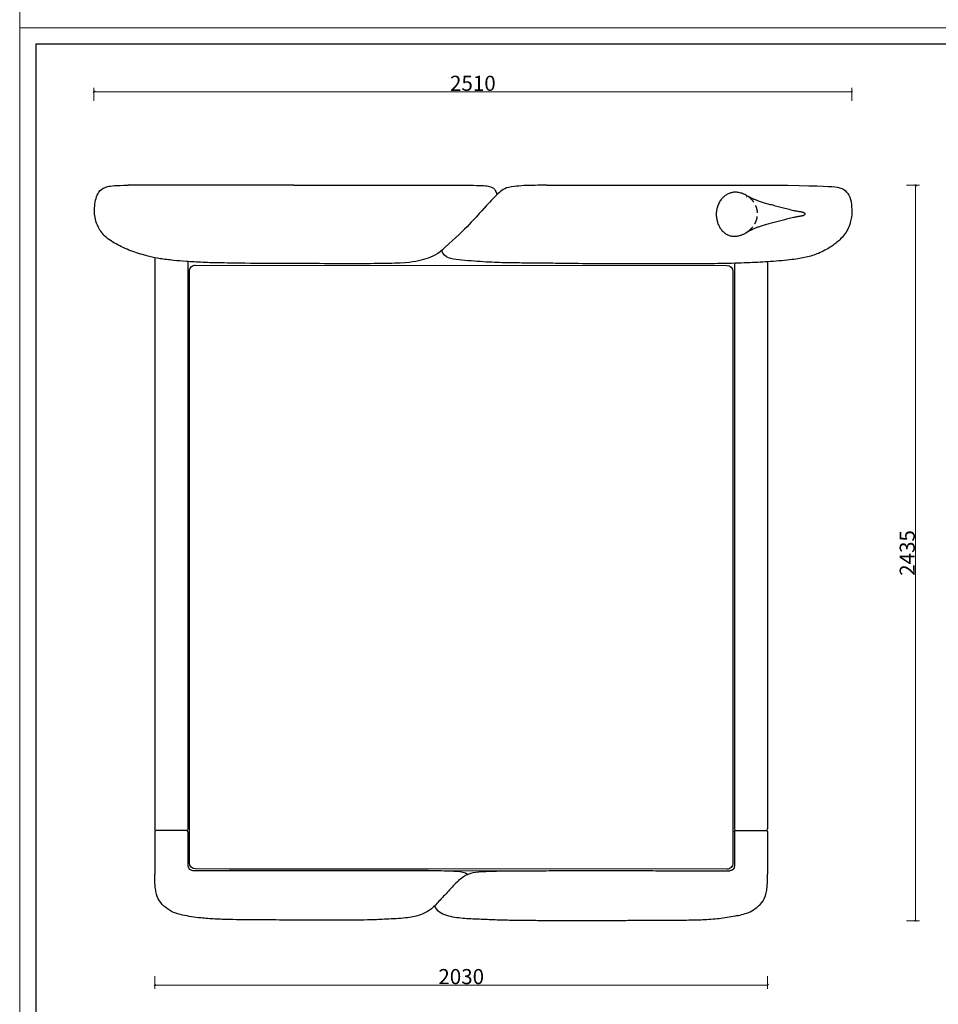
# Model space of a CAD drawing. Units: millimetres. Extents: x 2066 to 25599, y -21222 to -702.
# Drawn here: x 2066 to 5109, y -9067 to -5805 of the extents above; entities that cross this region are included whole.
import ezdxf

# ---------------------------------------------------------------- set-up
doc = ezdxf.new("R2010")
doc.units = ezdxf.units.MM
doc.linetypes.add('DASHEDX2', pattern=[38.1, 25.4, -12.7])
doc.layers.add('打印框', color=1, linetype='Continuous', lineweight=13)
doc.layers.add('轮廓线', color=7, linetype='Continuous', lineweight=25)
doc.styles.get("Standard").update_dxf_attribs({"font": 'txt.shx', "width": 0.5})
doc.dimstyles.new('J-10', dxfattribs={"dimscale": 10, "dimtxt": 5, "dimasz": 0.5, "dimexe": 1.25, "dimexo": 0.625, "dimgap": 0.3, "dimtad": 1, "dimdec": 0, "dimzin": 9, "dimdsep": 46, "dimtxsty": 'Standard', "dimblk": 'OBLIQUE', "dimcen": 7.5, "dimclrd": 146, "dimclre": 146, "dimclrt": 256, "dimadec": 0, "dimazin": 2, "dimtm": 1e-09, "dimtfac": 0.7, "dimtdec": 0, "dimtix": 1, "dimtmove": 1, "dimatfit": 3, "dimfxl": 3, "dimfxlon": 1, "dimtolj": 1, "dimtzin": 10, "dimlwd": 9, "dimlwe": 9, "dimarcsym": 0})

# ---------------------------------------------------------------- blocks, each defined once
blk = doc.blocks.new('_Oblique')
at = {"color": 0, "linetype": 'ByBlock', "lineweight": -2}
blk.add_line((-0.5, -0.5), (0.5, 0.5), dxfattribs=at)
blk = doc.blocks.new('*D3')
at = {"color": 146, "lineweight": 9, "transparency": 16777216}
for p, q in [((2513.4, -8973.1), (2513.4, -9015.6)), ((4543.4, -8973.1), (4543.4, -9015.6)), ((2513.4, -9003.1), (4543.4, -9003.1))]:
    blk.add_line(p, q, dxfattribs=at)
at = {"layer": 'Defpoints', "color": 0, "lineweight": 13, "transparency": 16777216}
for p in [(4543.4, -8460.5), (2513.4, -8509.6), (4543.4, -9003.1)]:
    blk.add_point(p, dxfattribs=at)
at = {"color": 146, "lineweight": 9, "transparency": 16777216, "xscale": 5, "yscale": 5, "zscale": 5, "rotation": 180}
blk.add_blockref('_Oblique', (2513.4, -9003.1), dxfattribs=at)
at = {"color": 146, "lineweight": 9, "transparency": 16777216, "xscale": 5, "yscale": 5, "zscale": 5}
blk.add_blockref('_Oblique', (4543.4, -9003.1), dxfattribs=at)
at = {"transparency": 16777216, "insert": (3528.4, -8975.1), "char_height": 50, "attachment_point": 5}
blk.add_mtext('\\A1;2030', dxfattribs=at)
blk = doc.blocks.new('*D219')
at = {"color": 146, "lineweight": 9, "transparency": 16777216}
for p, q in [((5003.8, -6353.6), (5046.3, -6353.6)), ((5033.8, -8789.9), (5033.8, -6353.6)), ((5003.8, -8789.9), (5046.3, -8789.9))]:
    blk.add_line(p, q, dxfattribs=at)
at = {"layer": 'Defpoints', "color": 0, "lineweight": 13, "transparency": 16777216}
for p in [(4066, -6353.6), (5033.8, -6353.6), (4066, -8789.9)]:
    blk.add_point(p, dxfattribs=at)
at = {"color": 146, "lineweight": 9, "transparency": 16777216, "xscale": 5, "yscale": 5, "zscale": 5}
for p, rotation in [((5033.8, -6353.6), 90), ((5033.8, -8789.9), 270)]:
    blk.add_blockref('_Oblique', p, dxfattribs=dict(at, rotation=rotation))
at = {"transparency": 16777216, "insert": (5005.8, -7571.7), "char_height": 50, "attachment_point": 5, "rotation": 90}
blk.add_mtext('\\A1;2435', dxfattribs=at)
blk = doc.blocks.new('*D8')
at = {"color": 146, "lineweight": 9, "transparency": 16777216}
for p, q in [((2311.9, -6073.7), (2311.9, -6031.2)), ((4822.1, -6073.7), (4822.1, -6031.2)), ((2311.9, -6043.7), (4822.1, -6043.7))]:
    blk.add_line(p, q, dxfattribs=at)
at = {"layer": 'Defpoints', "color": 0, "lineweight": 13, "transparency": 16777216}
for p in [(4822.1, -6043.7), (2311.9, -6797.8), (4822.1, -6797.8)]:
    blk.add_point(p, dxfattribs=at)
at = {"color": 146, "lineweight": 9, "transparency": 16777216, "xscale": 5, "yscale": 5, "zscale": 5, "rotation": 180}
blk.add_blockref('_Oblique', (2311.9, -6043.7), dxfattribs=at)
at = {"color": 146, "lineweight": 9, "transparency": 16777216, "xscale": 5, "yscale": 5, "zscale": 5}
blk.add_blockref('_Oblique', (4822.1, -6043.7), dxfattribs=at)
at = {"transparency": 16777216, "insert": (3567, -6015.7), "char_height": 50, "attachment_point": 5}
blk.add_mtext('\\A1;2510', dxfattribs=at)
blk = doc.blocks.new('A3')
for p, q in [((30, 1395), (30, -1395)), ((3750, 1395), (30, 1395))]:
    blk.add_line(p, q)
at = {"layer": '打印框'}
for p, q in [((3780, 1425), (0, 1425)), ((0, 1425), (0, -1425)), ((0, -1425), (3780, -1425))]:
    blk.add_line(p, q, dxfattribs=at)

msp = doc.modelspace()

# ---------------------------------------------------------------- linework, layer by layer
at = {"color": 0}
for p, q in [((4433.36, -8496), (4433.36, -8609.21)), ((2638.37, -8623.04), (4418.36, -8624.21))]:
    msp.add_line(p, q, dxfattribs=at)
at = {"color": 0, "lineweight": -3}
msp.add_line((2638.37, -8623.04), (2759.93, -8623), dxfattribs=at)
at = {"color": 0}
for points in [[(3812.27, -6353.58), (4609.88, -6353.58)], [(2513.36, -6593.54), (2513.36, -8486)], [(2623.36, -6606.24), (2623.36, -8486)], [(4433.36, -6611.93), (4433.36, -8486)], [(4543.36, -6607.1), (4543.36, -8486)], [(2513.36, -8496), (2513.36, -8558)], [(2513.36, -8496), (2513.36, -8635.83)], [(2618.36, -8491), (2518.36, -8491)], [(2623.36, -8496), (2623.36, -8608.04)], [(2623.36, -8496), (2623.36, -8558)], [(4433.36, -8496), (4433.36, -8558)], [(4438.36, -8491), (4538.36, -8491)], [(4543.36, -8496), (4543.36, -8558)], [(4543.36, -8496), (4543.36, -8635.83)]]:
    msp.add_lwpolyline(points, dxfattribs=at)
msp.add_lwpolyline([(4428.36, -6639.21), (4428.36, -8599.21, -0.4144065), (4408.35, -8619.21), (2648.35, -8618.05, -0.4140206), (2628.36, -8598.05), (2628.36, -6638.05, -0.4144065), (2648.38, -6618.05), (4408.38, -6619.21, -0.4140206)], format="xyb", close=True, dxfattribs=at)
at = {"color": 0, "extrusion": (0, 0, -1)}
for centre, radius, start, end in [((-2518.36, -8486), 5, 270, 0), ((-2618.36, -8486), 5, 180, 270), ((-4438.36, -8496), 5, 0, 90), ((-4538.36, -8496), 5, 90, 180), ((-4418.36, -8609.21), 15, 180, 270.00269)]:
    msp.add_arc(centre, radius, start, end, dxfattribs=at)
at = {"color": 0}
for centre, radius, start, end in [((2518.36, -8496), 5, 90, 180), ((2618.36, -8496), 5, 0, 90), ((4438.36, -8486), 5, 180, 270), ((4538.36, -8486), 5, 270, 0), ((2638.36, -8608.04), 15, 180, 270.01871)]:
    msp.add_arc(centre, radius, start, end, dxfattribs=at)
for points, degree in [([(3474.62, -6559.48), (3454.25, -6581.67), (3408.62, -6599.65), (3353.51, -6613.58), (3136.76, -6613.48), (2844.68, -6612.61), (2736.09, -6610.98), (2671.01, -6609.48), (2614.67, -6605.69), (2577.7, -6602.89), (2527.52, -6596.55), (2500.22, -6591.04), (2445.85, -6576.28), (2396.64, -6554.94), (2350.12, -6528.68), (2323.92, -6491.81), (2315.83, -6465.43), (2312.62, -6444.03), (2314.32, -6413.9), (2320.07, -6391.34), (2330.01, -6370.01), (2353.13, -6356.24), (2383.85, -6353.58), (2425.29, -6353.58)], 3), ([(2974.2, -6353.58), (2654.67, -6353.58), (2425.27, -6353.58)], 2), ([(2974.2, -6353.58), (3484.8, -6353.58), (3571.12, -6353.02), (3624.58, -6355.18), (3639.51, -6365.6), (3645.27, -6376.9), (3646.94, -6384.68)], 3), ([(3812.28, -6353.58), (3781.72, -6353.58), (3740.3, -6354.04), (3713.85, -6356.51), (3675.13, -6361.36), (3658.04, -6373.36), (3644.62, -6387.03), (3604.27, -6427.89), (3547.08, -6494.89), (3474.62, -6559.48)], 3)]:
    msp.add_open_spline(points, degree=degree, dxfattribs=at)
msp.add_open_spline([(4607.88, -6353.58), (4724.06, -6355.26), (4785.56, -6358.31), (4806.11, -6374.76), (4819.78, -6397.96), (4822.62, -6435.14), (4821.99, -6465.5), (4805.94, -6511.4), (4774.22, -6542.5), (4750.15, -6560.31), (4705.95, -6583.31), (4666.18, -6593.5), (4621.95, -6601.02), (4540.71, -6607.58), (4480.6, -6610.18), (4389.45, -6613.58), (4300.91, -6613.58), (4228.89, -6613.58), (3930.8, -6613.58), (3864.63, -6612.56), (3799.86, -6611.55), (3712.65, -6610.95), (3676.14, -6610.69), (3603.11, -6607.93), (3519.07, -6600.87), (3472.97, -6595.62), (3463.85, -6569.88)], degree=3, knots=[0, 0, 0, 0, 61.8143242, 123.6286484, 185.4429726, 247.2572967, 309.0716209, 370.8859451, 432.7002693, 494.5145935, 556.3289177, 618.1432418, 679.957566, 741.7718902, 803.5862144, 865.4005386, 927.2148628, 989.0291869, 1050.8435111, 1112.6578353, 1174.4721595, 1236.2864837, 1298.1008079, 1359.9151321, 1421.7294562, 1482.5836502, 1482.5836502, 1482.5836502, 1482.5836502], dxfattribs=at)
at = {"color": 3, "lineweight": -3}
for points, knots in [([(4473.98, -6387.42), (4473.38, -6387.06), (4472.77, -6386.7), (4472.15, -6386.36), (4471.85, -6386.18), (4471.54, -6386.01), (4471.23, -6385.84), (4469.15, -6384.7), (4467.01, -6383.65), (4464.83, -6382.7), (4462.72, -6381.78), (4460.56, -6380.95), (4456.18, -6379.48), (4453.95, -6378.85), (4449.45, -6377.79), (4447.17, -6377.38), (4442.6, -6376.78), (4440.32, -6376.6), (4438.04, -6376.55), (4437.99, -6376.55), (4437.93, -6376.55), (4437.87, -6376.55), (4436.19, -6376.51), (4434.53, -6376.55), (4431.23, -6376.76), (4429.6, -6376.94), (4426.39, -6377.43), (4424.81, -6377.74), (4421.71, -6378.49), (4420.2, -6378.93), (4418.71, -6379.43), (4416.75, -6380.09), (4414.84, -6380.85), (4412.98, -6381.71), (4410.14, -6383.03), (4407.42, -6384.58), (4404.82, -6386.33), (4402.4, -6387.96), (4400.08, -6389.77), (4395.66, -6393.72), (4393.57, -6395.86), (4391.61, -6398.15), (4388.63, -6401.62), (4385.97, -6405.41), (4381.33, -6413.57), (4379.37, -6417.9), (4377.8, -6422.43), (4376.58, -6425.94), (4375.6, -6429.55), (4374.15, -6436.92), (4373.68, -6440.66), (4373.45, -6444.42), (4373.37, -6445.78), (4373.32, -6447.14), (4373.31, -6448.5), (4373.26, -6452.97), (4373.55, -6457.44), (4374.79, -6466.23), (4375.73, -6470.52), (4376.95, -6474.66), (4378.16, -6478.75), (4379.63, -6482.66), (4382.19, -6488.21), (4383.11, -6490.01), (4385.04, -6493.48), (4386.07, -6495.15), (4387.14, -6496.77), (4387.21, -6496.87), (4387.27, -6496.97), (4387.34, -6497.07), (4387.9, -6497.89), (4388.46, -6498.69), (4389.05, -6499.48), (4391.75, -6503.14), (4394.75, -6506.45), (4401.41, -6512.23), (4405.09, -6514.75), (4409.14, -6516.78), (4409.17, -6516.79), (4409.21, -6516.81), (4409.24, -6516.83), (4409.85, -6517.13), (4410.47, -6517.43), (4411.11, -6517.71), (4412.82, -6518.48), (4414.6, -6519.17), (4418.29, -6520.36), (4420.19, -6520.87), (4424.12, -6521.67), (4426.14, -6521.97), (4430.27, -6522.36), (4432.36, -6522.44), (4434.49, -6522.41), (4436.77, -6522.37), (4439.06, -6522.21), (4443.65, -6521.64), (4445.92, -6521.23), (4448.18, -6520.71), (4451.59, -6519.93), (4454.93, -6518.9), (4458.17, -6517.66), (4459.51, -6517.15), (4460.84, -6516.6), (4462.14, -6516.02), (4464.96, -6514.77), (4467.7, -6513.36), (4470.34, -6511.83), (4471.99, -6510.88), (4473.6, -6509.87), (4475.18, -6508.81)], [74.2595632, 74.2595632, 74.2595632, 74.2595632, 76.3829125, 76.3829125, 76.3829125, 77.4397965, 77.4397965, 77.4397965, 84.5830427, 84.5830427, 84.5830427, 91.5124761, 91.5124761, 98.444267, 98.444267, 105.3902975, 105.3902975, 112.3457445, 112.3457445, 112.3457445, 112.5166527, 112.5166527, 112.5166527, 117.6473915, 117.6473915, 122.7768811, 122.7768811, 127.902084, 127.902084, 133.0247542, 133.0247542, 133.0247542, 139.7805916, 139.7805916, 139.7805916, 150.1330138, 150.1330138, 150.1330138, 159.7607003, 159.7607003, 169.3903447, 169.3903447, 169.3903447, 183.9862574, 183.9862574, 198.5826204, 198.5826204, 198.5826204, 209.8990029, 209.8990029, 221.2151451, 221.2151451, 221.2151451, 225.2949323, 225.2949323, 225.2949323, 238.7410902, 238.7410902, 252.1916524, 252.1916524, 252.1916524, 265.4455853, 265.4455853, 272.0643402, 272.0643402, 278.6824992, 278.6824992, 278.6824992, 279.0946674, 279.0946674, 279.0946674, 282.4902649, 282.4902649, 282.4902649, 298.2999223, 298.2999223, 314.0995943, 314.0995943, 314.0995943, 314.2246466, 314.2246466, 314.2246466, 316.6088531, 316.6088531, 316.6088531, 323.0816883, 323.0816883, 329.5578786, 329.5578786, 336.0430983, 336.0430983, 342.5312775, 342.5312775, 342.5312775, 349.4868695, 349.4868695, 356.4378207, 356.4378207, 356.4378207, 366.9427653, 366.9427653, 366.9427653, 371.2874964, 371.2874964, 371.2874964, 380.6730109, 380.6730109, 380.6730109, 386.5095613, 386.5095613, 386.5095613, 386.5095613]), ([(4473.98, -6387.42), (4473.98, -6387.42), (4474.11, -6387.49), (4474.33, -6387.62), (4474.69, -6387.82), (4475.25, -6388.12), (4476.66, -6388.87), (4477.51, -6389.31), (4478.48, -6389.8), (4479.43, -6390.29), (4480.48, -6390.82), (4481.61, -6391.39), (4482.74, -6391.95), (4483.94, -6392.54), (4485.2, -6393.16), (4486.46, -6393.78), (4487.76, -6394.41), (4489.12, -6395.06), (4490.49, -6395.72), (4491.87, -6396.37), (4493.31, -6397.04), (4494.75, -6397.71), (4496.22, -6398.38), (4497.74, -6399.06), (4499.27, -6399.73), (4500.84, -6400.42), (4502.48, -6401.1), (4505.76, -6402.48), (4509.25, -6403.86), (4513.01, -6405.21), (4514.91, -6405.9), (4516.9, -6406.59), (4518.97, -6407.27), (4521.06, -6407.96), (4523.23, -6408.65), (4525.48, -6409.34), (4527.74, -6410.03), (4530.09, -6410.73), (4532.5, -6411.42), (4534.93, -6412.11), (4537.44, -6412.8), (4540.01, -6413.5), (4542.6, -6414.2), (4545.25, -6414.9), (4547.96, -6415.61), (4550.67, -6416.32), (4553.44, -6417.04), (4556.25, -6417.77), (4561.89, -6419.23), (4567.69, -6420.72), (4573.59, -6422.26), (4576.55, -6423.04), (4579.54, -6423.82), (4582.55, -6424.62), (4585.56, -6425.41), (4588.59, -6426.22), (4591.65, -6427.03), (4594.71, -6427.85), (4597.78, -6428.67), (4600.88, -6429.49), (4603.98, -6430.32), (4607.1, -6431.14), (4610.25, -6431.96), (4613.4, -6432.78), (4616.58, -6433.58), (4619.78, -6434.37), (4623, -6435.16), (4626.23, -6435.92), (4629.51, -6436.64), (4631.15, -6437), (4632.8, -6437.35), (4634.45, -6437.69), (4636.11, -6438.02), (4637.78, -6438.35), (4639.45, -6438.66), (4641.13, -6438.97), (4642.81, -6439.27), (4644.5, -6439.56), (4646.19, -6439.85), (4647.89, -6440.13), (4649.58, -6440.41), (4651.27, -6440.69), (4652.97, -6440.97), (4654.66, -6441.27), (4655.5, -6441.42), (4656.35, -6441.58), (4657.18, -6441.76), (4657.91, -6441.91), (4658.64, -6442.07), (4659.36, -6442.26)], [36.2983867, 36.2983867, 36.2983867, 36.2983867, 42.6724558, 42.6724558, 42.6724558, 52.3956272, 52.3956272, 62.070398, 62.070398, 62.070398, 71.7365185, 71.7365185, 71.7365185, 81.4109956, 81.4109956, 81.4109956, 91.0937534, 91.0937534, 91.0937534, 100.7824858, 100.7824858, 100.7824858, 110.4757294, 110.4757294, 110.4757294, 120.1793792, 120.1793792, 120.1793792, 139.6368591, 139.6368591, 139.6368591, 149.415891, 149.415891, 149.415891, 159.2458017, 159.2458017, 159.2458017, 169.1323441, 169.1323441, 169.1323441, 179.0793158, 179.0793158, 179.0793158, 189.0918401, 189.0918401, 189.0918401, 199.1535916, 199.1535916, 199.1535916, 219.3723955, 219.3723955, 219.3723955, 229.5023499, 229.5023499, 229.5023499, 239.6369884, 239.6369884, 239.6369884, 249.7733878, 249.7733878, 249.7733878, 259.91251, 259.91251, 259.91251, 270.0634019, 270.0634019, 270.0634019, 280.2398352, 280.2398352, 280.2398352, 285.3424361, 285.3424361, 285.3424361, 290.45928, 290.45928, 290.45928, 295.5941366, 295.5941366, 295.5941366, 300.745755, 300.745755, 300.745755, 305.9130582, 305.9130582, 305.9130582, 308.5017183, 308.5017183, 308.5017183, 310.7580677, 310.7580677, 310.7580677, 310.7580677]), ([(4659.36, -6454.73), (4658.64, -6454.92), (4657.91, -6455.08), (4657.18, -6455.23), (4656.35, -6455.41), (4655.5, -6455.57), (4654.66, -6455.72), (4652.97, -6456.02), (4651.27, -6456.3), (4649.58, -6456.58), (4647.89, -6456.86), (4646.19, -6457.14), (4644.5, -6457.43), (4642.81, -6457.72), (4641.13, -6458.02), (4639.45, -6458.33), (4637.78, -6458.64), (4636.11, -6458.97), (4634.45, -6459.3), (4632.8, -6459.64), (4631.15, -6459.99), (4629.51, -6460.35), (4626.23, -6461.07), (4623, -6461.83), (4619.78, -6462.62), (4616.58, -6463.41), (4613.4, -6464.21), (4610.25, -6465.03), (4607.1, -6465.85), (4603.98, -6466.67), (4600.88, -6467.5), (4597.78, -6468.32), (4594.71, -6469.14), (4591.65, -6469.96), (4588.59, -6470.77), (4585.56, -6471.58), (4582.55, -6472.37), (4579.54, -6473.17), (4576.55, -6473.95), (4573.59, -6474.73), (4567.69, -6476.27), (4561.89, -6477.76), (4556.25, -6479.22), (4553.44, -6479.95), (4550.67, -6480.67), (4547.96, -6481.38), (4545.25, -6482.09), (4542.6, -6482.79), (4540.01, -6483.49), (4537.44, -6484.19), (4534.93, -6484.88), (4532.5, -6485.58), (4530.09, -6486.26), (4527.74, -6486.96), (4525.48, -6487.65), (4523.23, -6488.34), (4521.06, -6489.03), (4518.97, -6489.72), (4516.9, -6490.4), (4514.91, -6491.09), (4513.01, -6491.78), (4509.25, -6493.13), (4505.76, -6494.51), (4502.48, -6495.89), (4500.84, -6496.57), (4499.27, -6497.26), (4497.74, -6497.93), (4496.22, -6498.61), (4494.75, -6499.28), (4493.31, -6499.95), (4491.87, -6500.62), (4490.49, -6501.27), (4489.12, -6501.93), (4487.76, -6502.58), (4486.46, -6503.21), (4485.2, -6503.83), (4483.94, -6504.45), (4482.74, -6505.04), (4481.61, -6505.61), (4480.48, -6506.17), (4479.43, -6506.7), (4478.48, -6507.19), (4477.51, -6507.68), (4476.66, -6508.13), (4475.25, -6508.87), (4474.69, -6509.17), (4474.33, -6509.38), (4474.11, -6509.5), (4473.98, -6509.57), (4473.98, -6509.57)], [0, 0, 0, 0, 2.2563494, 2.2563494, 2.2563494, 4.8450095, 4.8450095, 4.8450095, 10.0123127, 10.0123127, 10.0123127, 15.1639311, 15.1639311, 15.1639311, 20.2987877, 20.2987877, 20.2987877, 25.4156316, 25.4156316, 25.4156316, 30.5182326, 30.5182326, 30.5182326, 40.6946658, 40.6946658, 40.6946658, 50.8455577, 50.8455577, 50.8455577, 60.98468, 60.98468, 60.98468, 71.1210793, 71.1210793, 71.1210793, 81.2557178, 81.2557178, 81.2557178, 91.3856722, 91.3856722, 91.3856722, 111.6044762, 111.6044762, 111.6044762, 121.6662277, 121.6662277, 121.6662277, 131.6787519, 131.6787519, 131.6787519, 141.6257236, 141.6257236, 141.6257236, 151.5122661, 151.5122661, 151.5122661, 161.3421767, 161.3421767, 161.3421767, 171.1212087, 171.1212087, 171.1212087, 190.5786885, 190.5786885, 190.5786885, 200.2823383, 200.2823383, 200.2823383, 209.9755819, 209.9755819, 209.9755819, 219.6643144, 219.6643144, 219.6643144, 229.3470721, 229.3470721, 229.3470721, 239.0215492, 239.0215492, 239.0215492, 248.6876697, 248.6876697, 248.6876697, 258.3624405, 258.3624405, 268.0856119, 268.0856119, 268.0856119, 274.459681, 274.459681, 274.459681, 274.459681]), ([(4659.36, -6442.26), (4659.48, -6442.29), (4659.58, -6442.32), (4659.68, -6442.34), (4660.51, -6442.56), (4661.32, -6442.82), (4662.12, -6443.13), (4662.52, -6443.29), (4662.91, -6443.46), (4663.29, -6443.65), (4663.68, -6443.84), (4664.06, -6444.05), (4664.42, -6444.29), (4664.78, -6444.54), (4665.13, -6444.8), (4665.45, -6445.11), (4665.78, -6445.42), (4666.08, -6445.77), (4666.32, -6446.16), (4666.45, -6446.38), (4666.57, -6446.6), (4666.66, -6446.84), (4666.75, -6447.05), (4666.81, -6447.26), (4666.87, -6447.48), (4666.87, -6447.51), (4666.88, -6447.54), (4666.89, -6447.58), (4666.89, -6447.59), (4666.9, -6447.66), (4666.92, -6447.72), (4666.93, -6447.78), (4666.93, -6447.82), (4666.94, -6447.86), (4666.95, -6447.95), (4666.96, -6448.01), (4666.98, -6448.21), (4666.98, -6448.35), (4666.98, -6448.5)], [0, 0, 0, 0, 0.3348666, 0.3348666, 0.3348666, 2.9298812, 2.9298812, 2.9298812, 4.2295043, 4.2295043, 4.2295043, 5.5365799, 5.5365799, 5.5365799, 6.8591682, 6.8591682, 6.8591682, 8.2375004, 8.2375004, 8.2375004, 8.9950401, 8.9950401, 8.9950401, 9.6714783, 9.6714783, 9.6714783, 9.7703355, 9.7703355, 9.789561, 9.789561, 9.978412, 9.978412, 9.978412, 10.0921231, 10.0921231, 10.26372, 10.26372, 10.6964063, 10.6964063, 10.6964063, 10.6964063]), ([(4666.98, -6448.5), (4666.98, -6448.64), (4666.98, -6448.78), (4666.96, -6448.98), (4666.95, -6449.04), (4666.94, -6449.14), (4666.93, -6449.17), (4666.93, -6449.21), (4666.92, -6449.27), (4666.9, -6449.33), (4666.89, -6449.4), (4666.89, -6449.41), (4666.88, -6449.45), (4666.87, -6449.48), (4666.87, -6449.51), (4666.81, -6449.73), (4666.75, -6449.94), (4666.66, -6450.15), (4666.57, -6450.39), (4666.45, -6450.61), (4666.32, -6450.83), (4666.08, -6451.22), (4665.78, -6451.57), (4665.45, -6451.88), (4665.13, -6452.19), (4664.78, -6452.46), (4664.42, -6452.7), (4664.06, -6452.94), (4663.68, -6453.15), (4663.29, -6453.34), (4662.91, -6453.53), (4662.52, -6453.71), (4662.12, -6453.86), (4661.32, -6454.18), (4660.51, -6454.43), (4659.68, -6454.65), (4659.58, -6454.67), (4659.48, -6454.7), (4659.36, -6454.73)], [0, 0, 0, 0, 0.432686, 0.432686, 0.6042829, 0.6042829, 0.7179942, 0.7179942, 0.7179942, 0.9068448, 0.9068448, 0.9260703, 0.9260703, 1.0249279, 1.0249279, 1.0249279, 1.7013662, 1.7013662, 1.7013662, 2.4589059, 2.4589059, 2.4589059, 3.8372381, 3.8372381, 3.8372381, 5.1598264, 5.1598264, 5.1598264, 6.466902, 6.466902, 6.466902, 7.7665251, 7.7665251, 7.7665251, 10.3615397, 10.3615397, 10.3615397, 10.6964063, 10.6964063, 10.6964063, 10.6964063]), ([(4473.98, -6509.57), (4473.98, -6509.57), (4474.02, -6509.55), (4474.11, -6509.5), (4474.23, -6509.42), (4474.45, -6509.29), (4474.93, -6508.98), (4475.09, -6508.87), (4475.28, -6508.74)], [274.459681, 274.459681, 274.459681, 274.459681, 278.0775698, 278.0775698, 278.0775698, 283.3371198, 283.3371198, 285.622418, 285.622418, 285.622418, 285.622418])]:
    msp.add_open_spline(points, degree=3, knots=knots, dxfattribs=at)
msp.add_open_spline([(4474.04, -6392.45), (4474.01, -6392.43), (4473.99, -6392.42), (4473.98, -6392.42)], degree=3, dxfattribs=at)
at = {"color": 3, "linetype": 'DASHEDX2', "lineweight": -3}
msp.add_open_spline([(4475.28, -6508.74), (4476.41, -6507.98), (4477.52, -6507.19), (4481.25, -6504.42), (4483.8, -6502.31), (4486.21, -6500.05), (4486.9, -6499.4), (4487.58, -6498.74), (4488.25, -6498.07), (4488.6, -6497.73), (4488.94, -6497.38), (4489.28, -6497.03), (4490.95, -6495.3), (4492.54, -6493.5), (4495.57, -6489.76), (4497, -6487.81), (4498.33, -6485.79), (4499.27, -6484.38), (4500.15, -6482.94), (4500.99, -6481.46), (4502.41, -6478.97), (4503.67, -6476.4), (4505.88, -6471.09), (4506.82, -6468.37), (4509.1, -6460.01), (4509.89, -6454.28), (4509.91, -6448.5), (4509.92, -6447.14), (4509.88, -6445.78), (4509.81, -6444.42), (4509.63, -6441.37), (4509.25, -6438.34), (4508.07, -6432.36), (4507.28, -6429.41), (4504.31, -6420.74), (4501.56, -6415.26), (4498.15, -6410.19), (4497.08, -6408.59), (4495.95, -6407.04), (4494.76, -6405.54), (4493.14, -6403.5), (4491.41, -6401.55), (4489.58, -6399.69), (4487.01, -6397.07), (4484.25, -6394.64), (4479, -6390.62), (4476.56, -6388.97), (4474.04, -6387.45)], degree=3, knots=[-73.2299187, -73.2299187, -73.2299187, -73.2299187, -69.0408971, -69.0408971, -58.8899644, -58.8899644, -58.8899644, -55.9805234, -55.9805234, -55.9805234, -54.4853547, -54.4853547, -54.4853547, -47.14754, -47.14754, -39.8082933, -39.8082933, -39.8082933, -34.6808279, -34.6808279, -34.6808279, -26.0210682, -26.0210682, -17.3606617, -17.3606617, 0, 0, 0, 4.0794907, 4.0794907, 4.0794907, 13.239409, 13.239409, 22.3993892, 22.3993892, 40.7436786, 40.7436786, 40.7436786, 46.5055696, 46.5055696, 46.5055696, 54.3257725, 54.3257725, 54.3257725, 65.356125, 65.356125, 74.1964791, 74.1964791, 74.1964791, 74.1964791], dxfattribs=at)
at = {"color": 0, "lineweight": -3}
for points, knots in [([(2665.79, -8780.72), (2655.6, -8779.62), (2635.23, -8777.04), (2605, -8771.66), (2574.93, -8763.93), (2548.95, -8747.13), (2526.6, -8725.19), (2516.46, -8697.03), (2513.54, -8669), (2513.36, -8635.83)], [0, 0, 0, 0, 1, 2, 3, 4, 5, 6, 6.8693414, 6.8693414, 6.8693414, 6.8693414]), ([(2759.93, -8623), (2774, -8623), (2802.13, -8622.98), (2844.33, -8622.95), (2886.53, -8622.92), (2928.73, -8622.9), (2970.92, -8622.88), (3013.12, -8622.88), (3055.32, -8622.88), (3092.52, -8622.88), (3134.72, -8622.88), (3176.92, -8622.89), (3219.12, -8622.91), (3261.31, -8622.93), (3303.51, -8622.96), (3345.71, -8622.97), (3387.92, -8623.1), (3430.08, -8622.79), (3472.42, -8624.17), (3512.48, -8625.86), (3540.28, -8628.5), (3549.85, -8636.53)], [0, 0, 0, 0, 1, 2, 3, 4, 5, 6, 7, 8, 9, 10, 11, 12, 13, 14, 15, 16, 17, 18, 18.891365, 18.891365, 18.891365, 18.891365]), ([(3518.92, -8657.65), (3529.41, -8645.91), (3553.55, -8633.52), (3582.76, -8627.02), (3636.07, -8625.77), (3676.94, -8624.63), (3717.88, -8624.44), (3758.81, -8624.17), (3799.75, -8624.15), (3840.68, -8624.13), (3881.61, -8624.13), (3922.54, -8624.13), (3963.47, -8624.13), (4004.4, -8624.13), (4045.34, -8624.13), (4081.27, -8624.13), (4122.2, -8624.13), (4163.13, -8624.14), (4204.06, -8624.16), (4241.45, -8624.19), (4265.19, -8624.21), (4418.36, -8624.21)], [0, 0, 0, 0, 1, 2, 3, 4, 5, 6, 7, 8, 9, 10, 11, 12, 13, 14, 15, 16, 17, 18, 18.7401716, 18.7401716, 18.7401716, 18.7401716]), ([(4442.31, -8773.2), (4454.63, -8770.91), (4481.79, -8763.93), (4507.77, -8747.13), (4530.12, -8725.19), (4540.26, -8697.03), (4543.18, -8669), (4543.36, -8635.83)], [1.2897212, 1.2897212, 1.2897212, 1.2897212, 3, 4, 5, 6, 6.8693414, 6.8693414, 6.8693414, 6.8693414])]:
    msp.add_open_spline(points, degree=3, knots=knots, dxfattribs=at)
for points in [[(3518.92, -8657.65), (3507.54, -8668.64), (3486.2, -8691.98), (3453.57, -8726.38), (3427.66, -8755.39), (3388.99, -8773.55), (3348.96, -8781.67), (3277.14, -8785.25), (3229.74, -8787.32), (3182.32, -8788.16), (3134.89, -8788.27), (3087.46, -8788.19), (3045.03, -8788.03), (2997.6, -8787.9), (2950.17, -8787.73), (2902.75, -8787.48), (2855.32, -8787.18), (2807.89, -8786.89), (2760.46, -8786.34), (2713.06, -8784.76), (2681.51, -8782.4), (2665.79, -8780.72)], [(4442.31, -8773.2), (4424.67, -8777.11), (4389.31, -8783.2), (4335.69, -8787.53), (4281.88, -8788.85), (4228.08, -8788.95), (4174.27, -8788.95), (4120.46, -8789.29), (4066.65, -8789.9), (4017.85, -8790.46), (3964.04, -8790.73), (3910.23, -8790.61), (3856.42, -8790.26), (3802.62, -8789.9), (3748.81, -8789.61), (3695, -8789.1), (3641.2, -8787.69), (3587.48, -8785.29), (3533.58, -8782.89), (3480.64, -8775.96), (3446.33, -8758.3), (3441.17, -8739.87)]]:
    msp.add_open_spline(points, degree=3, dxfattribs=at)

# ---------------------------------------------------------------- block references
at = {"layer": '轮廓线', "color": 0, "linetype": 'ByBlock', "lineweight": -3, "xscale": 1.8, "yscale": 1.8, "zscale": 1.8}
for p in [(2065.84, -3266.98), (2065.84, -8396.98)]:
    msp.add_blockref('A3', p, dxfattribs=at)

# ---------------------------------------------------------------- dimensions: what is measured, and where the dimension line sits
for base, p1, p2, picture, middle in [((4822.13, -6043.71), (2311.89, -6797.84), (4822.13, -6797.84), '*D8', (3567.01, -6015.71)), ((4543.36, -9003.08), (2513.36, -8509.64), (4543.36, -8460.5), '*D3', (3528.36, -8975.08))]:
    dim = msp.add_linear_dim(base=base, p1=p1, p2=p2, dimstyle='J-10')
    dim.commit()
    dim.dimension.update_dxf_attribs({"geometry": picture, "text_midpoint": middle})
dim = msp.add_linear_dim(base=(5033.75, -6353.58), p1=(4066, -8789.91), p2=(4066, -6353.58), angle=90, text='2435', dimstyle='J-10')
dim.commit()
dim.dimension.update_dxf_attribs({"geometry": '*D219', "text_midpoint": (5005.75, -7571.74)})

doc.saveas('drawing.dxf')
